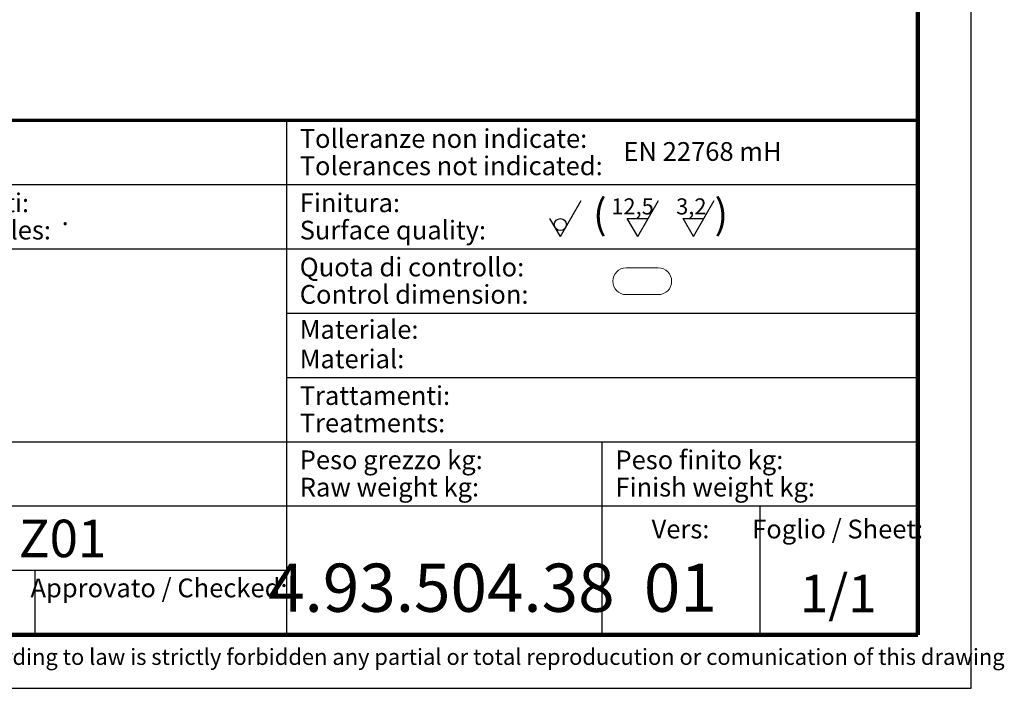
# Model space of a CAD drawing. Units: millimetres. Extents: x -4 to 213, y 0 to 297.
# Drawn here: x 121 to 213, y 0 to 62 of the extents above; entities that cross this region are included whole.
import ezdxf

# ---------------------------------------------------------------- set-up
doc = ezdxf.new("R2010")
doc.units = ezdxf.units.MM
doc.layers.add('FORMAT', color=7, linetype='Continuous')
doc.styles.add('SLDTEXTSTYLE1', font='TXT', dxfattribs={"width": 0.605})
doc.styles.add('SLDTEXTSTYLE2', font='TXT', dxfattribs={"width": 0.573825})
doc.styles.add('SLDTEXTSTYLE3', font='TXT', dxfattribs={"width": 0.576526})
doc.styles.add('SLDTEXTSTYLE4', font='TXT', dxfattribs={"width": 0.5203})
doc.styles.add('SLDTEXTSTYLE5', font='TXT', dxfattribs={"width": 0.504629})
doc.styles.add('SLDTEXTSTYLE6', font='TXT', dxfattribs={"width": 0.55055})
doc.styles.add('SLDTEXTSTYLE7', font='TXT', dxfattribs={"width": 0.531021})
doc.styles.add('SLDTEXTSTYLE8', font='TXT', dxfattribs={"width": 0.670574})
doc.styles.add('SLDTEXTSTYLE9', font='TXT', dxfattribs={"width": 0.521006})

# ---------------------------------------------------------------- blocks, each defined once
blk = doc.blocks.new('SW_NOTE_0_2')
at = {"color": 0, "linetype": 'Continuous', "lineweight": 0, "char_height": 1.75, "attachment_point": 1, "style": 'SLDTEXTSTYLE2'}
for s, insert in [('Peso finito kg:', (0, 2.256)), ('Finish weight kg:', (0, -0.294))]:
    blk.add_mtext(s, dxfattribs=dict(at, insert=insert))
blk = doc.blocks.new('SW_NOTE_0_3')
at = {"color": 0, "linetype": 'Continuous', "lineweight": 0, "char_height": 1.75, "attachment_point": 1, "style": 'SLDTEXTSTYLE1'}
for s, insert in [('Peso grezzo kg:', (0, 2.256)), ('Raw weight kg:', (0, -0.294))]:
    blk.add_mtext(s, dxfattribs=dict(at, insert=insert))
blk = doc.blocks.new('SW_NOTE_0_4')
at = {"color": 0, "linetype": 'Continuous', "lineweight": 0, "char_height": 1.75, "attachment_point": 1, "style": 'SLDTEXTSTYLE1'}
for s, insert in [('Trattamenti:', (0, 2.256)), ('Treatments:', (0, -0.294))]:
    blk.add_mtext(s, dxfattribs=dict(at, insert=insert))
blk = doc.blocks.new('SW_NOTE_0_5')
at = {"color": 0, "linetype": 'Continuous', "lineweight": 0, "char_height": 1.75, "attachment_point": 1, "style": 'SLDTEXTSTYLE1'}
for s, insert in [('Materiale:', (0, 2.256)), ('Material:', (0, -0.494))]:
    blk.add_mtext(s, dxfattribs=dict(at, insert=insert))
blk = doc.blocks.new('SW_NOTE_0_8')
at = {"color": 0, "linetype": 'Continuous', "lineweight": 0, "char_height": 1.75, "attachment_point": 1, "style": 'SLDTEXTSTYLE1'}
for s, insert in [('Sformi non quotati:', (0, 2.256)), ('Unlisted draft angles:', (0, -0.294))]:
    blk.add_mtext(s, dxfattribs=dict(at, insert=insert))
blk = doc.blocks.new('SW_NOTE_0_11')
at = {"color": 0, "linetype": 'Continuous', "lineweight": 0, "char_height": 1.75, "attachment_point": 1, "style": 'SLDTEXTSTYLE1'}
for s, insert in [('Tolleranze non indicate:', (0, 2.256)), ('Tolerances not indicated:', (0, -0.294))]:
    blk.add_mtext(s, dxfattribs=dict(at, insert=insert))
blk = doc.blocks.new('SW_NOTE_0_12')
at = {"color": 0, "linetype": 'Continuous', "lineweight": 0, "char_height": 1.75, "attachment_point": 1, "style": 'SLDTEXTSTYLE1'}
for s, insert in [('Finitura:', (0, 2.256)), ('Surface quality:', (0, -0.294))]:
    blk.add_mtext(s, dxfattribs=dict(at, insert=insert))
blk = doc.blocks.new('SW_NOTE_0_13')
at = {"color": 0, "linetype": 'Continuous', "lineweight": 0, "char_height": 1.75, "attachment_point": 1, "style": 'SLDTEXTSTYLE1'}
for s, insert in [('Quota di controllo:', (0, 2.256)), ('Control dimension:', (0, -0.294))]:
    blk.add_mtext(s, dxfattribs=dict(at, insert=insert))

msp = doc.modelspace()

# ---------------------------------------------------------------- linework, layer by layer
at = {"color": 7, "linetype": 'Continuous', "lineweight": 25}
for p, q in [((210, 0), (210, 297)), ((146, 53), (146, 5)), ((205, 47), (5, 47)), ((171.603, 42.171), (173.552, 45.546)), ((178.834, 42.171), (180.783, 45.546)), ((184.04, 42.182), (185.989, 45.557)), ((171.603, 42.171), (170.629, 43.859)), ((178.834, 42.171), (177.86, 43.859)), ((177.86, 43.859), (179.808, 43.859)), ((184.04, 42.182), (183.066, 43.87)), ((183.066, 43.87), (185.015, 43.87)), ((205, 41), (5, 41)), ((205, 35), (146, 35)), ((205, 29), (146, 29)), ((5, 23), (205, 23)), ((175.5, 5), (175.5, 23)), ((205, 17), (63, 17)), ((190.25, 17), (190.25, 4.998)), ((146, 11), (63, 11)), ((122.5, 11), (122.5, 5)), ((0, 0), (210, 0))]:
    msp.add_line(p, q, dxfattribs=at)
at = {"color": 7, "linetype": 'Continuous', "lineweight": 140}
for p, q in [((205, 292), (205, 5)), ((205, 5), (5, 5))]:
    msp.add_line(p, q, dxfattribs=at)
at = {"color": 7, "linetype": 'Continuous', "lineweight": 70}
msp.add_line((205, 53), (5, 53), dxfattribs=at)
at = {"color": 7, "linetype": 'Continuous', "lineweight": 18}
for p, q in [((177.751, 39.257), (180.751, 39.257)), ((180.751, 36.757), (177.751, 36.757))]:
    msp.add_line(p, q, dxfattribs=at)
at = {"color": 7, "linetype": 'Continuous', "lineweight": 25}
msp.add_circle((171.603, 43.296), 0.562, dxfattribs=at)
at = {"color": 7, "linetype": 'Continuous', "lineweight": 18}
for centre, start, end in [((177.751, 38.007), 90, 270), ((180.751, 38.007), 270, 90)]:
    msp.add_arc(centre, 1.25, start, end, dxfattribs=at)

# ---------------------------------------------------------------- block references
at = {"color": 7, "linetype": 'Continuous', "lineweight": 0}
for name, p in [('SW_NOTE_0_11', (147.25, 49.95)), ('SW_NOTE_0_8', (100.25, 43.95)), ('SW_NOTE_0_12', (147.25, 43.95)), ('SW_NOTE_0_13', (147.25, 37.95)), ('SW_NOTE_0_5', (147.25, 32.125)), ('SW_NOTE_0_4', (147.25, 25.95)), ('SW_NOTE_0_3', (147.25, 19.95)), ('SW_NOTE_0_2', (176.75, 19.95))]:
    msp.add_blockref(name, p, dxfattribs=at)

# ---------------------------------------------------------------- texts
for s, insert, char_height, attachment_point, style in [('EN 22768 mH', (177.5, 50.995), 1.75, 1, 'SLDTEXTSTYLE1'), ('(            )', (174.659, 45.658), 2.75, 1, 'SLDTEXTSTYLE5'), ('12,5', (178.348, 45.744), 1.5, 2, 'SLDTEXTSTYLE4'), ('3,2', (183.841, 45.744), 1.5, 2, 'SLDTEXTSTYLE6'), ('.', (125, 44.995), 1.75, 1, 'SLDTEXTSTYLE1'), ('Z01', (121, 15.741), 3.5, 1, 'SLDTEXTSTYLE1'), ('Vers:', (182.831, 15.745), 1.75, 2, 'SLDTEXTSTYLE1'), ('Foglio / Sheet:', (197.518, 15.745), 1.75, 2, 'SLDTEXTSTYLE7'), ('01', (182.813, 11.64), 4.5, 2, 'SLDTEXTSTYLE1'), ('Approvato / Checked:', (134.102, 10.245), 1.75, 2, 'SLDTEXTSTYLE3'), ('1/1', (197.564, 10.598), 3.5, 2, 'SLDTEXTSTYLE1'), ('A norma di legge è rigorosamente vietato riprodurre o comunicare a terzi il contenuto, anche parziale, del presente disegno / According to law is strictly forbidden any partial or total reproducution or comunication of this drawing', (104.599, 3.684), 1.5, 2, 'SLDTEXTSTYLE8')]:
    msp.add_mtext(s, dxfattribs=dict(at, insert=insert, char_height=char_height, attachment_point=attachment_point, style=style))
at = {"layer": 'FORMAT', "color": 7, "insert": (160.484, 11.64), "char_height": 4.5, "attachment_point": 2, "style": 'SLDTEXTSTYLE9'}
msp.add_mtext('4.93.504.38', dxfattribs=at)

doc.saveas('drawing.dxf')
